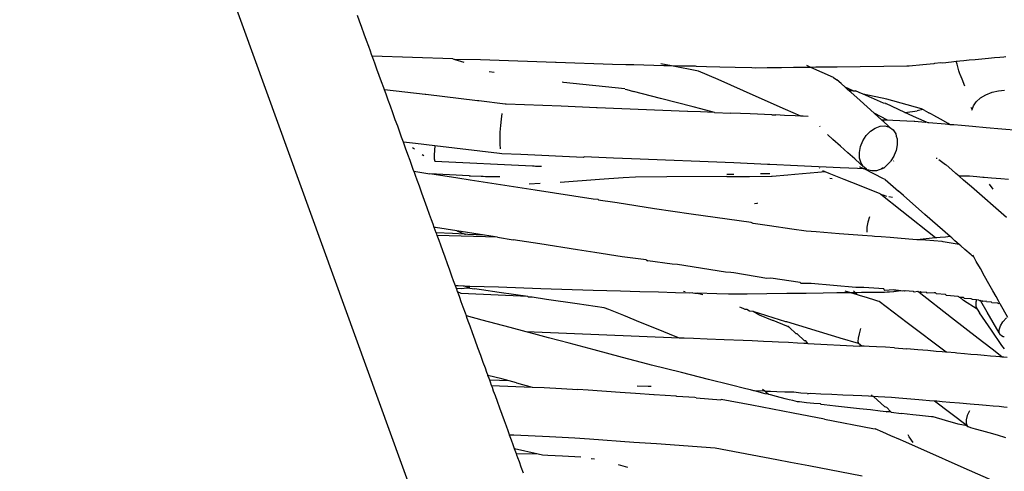
# Model space of a CAD drawing. Units: inches. Extents: x 7 to 779, y -16 to 347.
# Drawn here: x 501 to 507, y 162 to 165 of the extents above; entities that cross this region are included whole.
import ezdxf

# ---------------------------------------------------------------- set-up
doc = ezdxf.new("R2010")
doc.units = ezdxf.units.IN
doc.header["$MEASUREMENT"] = 0
doc.layers.add('VP-EQ', color=7, linetype='Continuous', true_color=0x8a3492)

# ---------------------------------------------------------------- blocks, each defined once
blk = doc.blocks.new('RB0521-2D')
at = {"layer": 'VP-EQ', "color": 7}
for p, q in [((143.8331, -95.1326), (74.5256, 95.8066)), ((110.421, -1.3251), (110.4098, -1.2943)), ((110.4335, -1.3596), (110.421, -1.3251)), ((110.4464, -1.3953), (110.4335, -1.3596)), ((110.459, -1.4299), (110.4464, -1.3953)), ((110.4703, -1.461), (110.459, -1.4299)), ((110.4795, -1.4865), (110.4703, -1.461)), ((110.4861, -1.5045), (110.4795, -1.4865)), ((110.4896, -1.5142), (110.4861, -1.5045)), ((110.9239, -1.5287), (110.4896, -1.5142)), ((110.4925, -1.5222), (110.4896, -1.5142)), ((110.5029, -1.5507), (110.4925, -1.5222)), ((110.9239, -1.5287), (110.9349, -1.5321)), ((110.9349, -1.5321), (110.9845, -1.5461)), ((111.074, -1.5338), (110.9349, -1.5321)), ((111.124, -1.5355), (111.074, -1.5338)), ((111.4785, -1.5476), (111.124, -1.5355)), ((113.6603, -1.541), (113.6463, -1.5423)), ((113.6824, -1.5389), (113.6603, -1.541)), ((113.7111, -1.5363), (113.6824, -1.5389)), ((113.7444, -1.5332), (113.7111, -1.5363)), ((113.7801, -1.5299), (113.7444, -1.5332)), ((113.8157, -1.5267), (113.7801, -1.5299)), ((113.8487, -1.5236), (113.8157, -1.5267)), ((113.877, -1.521), (113.8487, -1.5236)), ((113.8987, -1.519), (113.877, -1.521)), ((113.9085, -1.5181), (113.8987, -1.519)), ((110.5147, -1.5835), (110.5029, -1.5507)), ((110.5273, -1.6181), (110.5147, -1.5835)), ((111.4817, -1.5479), (111.4785, -1.5476)), ((111.7868, -1.5583), (111.4817, -1.5479)), ((111.8583, -1.5601), (111.7868, -1.5583)), ((111.9011, -1.5612), (111.8583, -1.5601)), ((112.0637, -1.5654), (111.9011, -1.5612)), ((112.1047, -1.5664), (112.0466, -1.5554)), ((112.1047, -1.5664), (112.0637, -1.5654)), ((112.2508, -1.5942), (112.1047, -1.5664)), ((112.1488, -1.5675), (112.1047, -1.5664)), ((112.2346, -1.5679), (112.1488, -1.5675)), ((112.239, -1.5698), (112.2346, -1.5679)), ((112.2939, -1.5712), (112.239, -1.5698)), ((112.3561, -1.6405), (112.2508, -1.5942)), ((112.3654, -1.5731), (112.2939, -1.5712)), ((112.4486, -1.5752), (112.3654, -1.5731)), ((112.538, -1.5775), (112.4486, -1.5752)), ((112.5591, -1.578), (112.538, -1.5775)), ((112.6216, -1.5772), (112.5591, -1.578)), ((112.6979, -1.5763), (112.6216, -1.5772)), ((112.7634, -1.5754), (112.6979, -1.5763)), ((112.8137, -1.5748), (112.7634, -1.5754)), ((112.8453, -1.5744), (112.8137, -1.5748)), ((112.8561, -1.5742), (112.8345, -1.5647)), ((112.8561, -1.5742), (112.8453, -1.5744)), ((112.884, -1.5739), (112.8561, -1.5742)), ((112.979, -1.6283), (112.8561, -1.5742)), ((112.998, -1.5724), (112.884, -1.5739)), ((113.1232, -1.5708), (112.998, -1.5724)), ((113.251, -1.5692), (113.1232, -1.5708)), ((113.3749, -1.5672), (113.251, -1.5692)), ((113.388, -1.5674), (113.3749, -1.5672)), ((113.4606, -1.5607), (113.388, -1.5674)), ((113.5205, -1.5552), (113.4606, -1.5607)), ((113.5236, -1.5535), (113.5205, -1.5552)), ((113.5575, -1.5504), (113.5236, -1.5535)), ((113.5696, -1.5507), (113.5575, -1.5504)), ((113.6161, -1.5464), (113.5696, -1.5507)), ((113.6413, -1.5427), (113.6161, -1.5464)), ((113.6463, -1.5423), (113.6413, -1.5427)), ((113.6459, -1.5578), (113.6413, -1.5427)), ((113.6562, -1.5935), (113.6459, -1.5578)), ((113.6608, -1.6084), (113.6562, -1.5935)), ((110.5398, -1.6524), (110.5273, -1.6181)), ((111.1213, -1.5958), (111.1481, -1.6001)), ((112.5612, -1.7308), (112.3561, -1.6405)), ((112.979, -1.6283), (112.9963, -1.6408)), ((113.0195, -1.6615), (112.9963, -1.6408)), ((113.6628, -1.613), (113.6608, -1.6084)), ((113.6732, -1.6374), (113.6628, -1.613)), ((113.6875, -1.676), (113.6732, -1.6374)), ((110.5512, -1.684), (110.5398, -1.6524)), ((110.5552, -1.6951), (110.5512, -1.684)), ((110.7759, -1.7211), (110.5552, -1.6951)), ((110.5589, -1.7052), (110.5552, -1.6951)), ((111.5138, -1.6527), (111.5213, -1.6536)), ((111.5213, -1.6536), (111.8519, -1.6878)), ((111.8542, -1.691), (111.8641, -1.6939)), ((111.8641, -1.6939), (111.9002, -1.705)), ((113.0423, -1.6818), (113.0195, -1.6615)), ((113.0853, -1.7), (113.0423, -1.6818)), ((113.0566, -1.6945), (113.0423, -1.6818)), ((113.0566, -1.6945), (113.0853, -1.7)), ((113.0719, -1.7082), (113.0566, -1.6945)), ((113.0853, -1.7), (113.0973, -1.7004)), ((113.1176, -1.7093), (113.0973, -1.7004)), ((113.8346, -1.7085), (113.8687, -1.7002)), ((113.8687, -1.7002), (113.9019, -1.6976)), ((110.5658, -1.7243), (110.5589, -1.7052)), ((110.5755, -1.7509), (110.5658, -1.7243)), ((110.5873, -1.7833), (110.5755, -1.7509)), ((110.7786, -1.7213), (110.7759, -1.7211)), ((111.0579, -1.7545), (110.7786, -1.7213)), ((112.0452, -1.7422), (111.9002, -1.705)), ((112.2212, -1.7874), (112.0452, -1.7422)), ((112.7205, -1.8008), (112.5612, -1.7308)), ((113.123, -1.7537), (113.0719, -1.7082)), ((113.1385, -1.7185), (113.1176, -1.7093)), ((113.1385, -1.7185), (113.1176, -1.7093)), ((113.198, -1.8206), (113.123, -1.7537)), ((113.1832, -1.7382), (113.1385, -1.7185)), ((113.2672, -1.7463), (113.1385, -1.7185)), ((113.2485, -1.7669), (113.1832, -1.7382)), ((113.4546, -1.797), (113.2672, -1.7463)), ((113.7498, -1.7594), (113.7731, -1.7391)), ((113.7731, -1.7391), (113.802, -1.7217)), ((113.802, -1.7217), (113.8346, -1.7085)), ((110.6003, -1.8193), (110.5873, -1.7833)), ((111.064, -1.7548), (111.0579, -1.7545)), ((111.207, -1.7721), (111.064, -1.7548)), ((111.2124, -1.7722), (111.207, -1.7721)), ((111.5084, -1.7842), (111.2124, -1.7722)), ((111.7003, -1.7917), (111.5084, -1.7842)), ((111.7034, -1.7919), (111.7003, -1.7917)), ((112.1903, -1.8113), (111.7034, -1.7919)), ((112.2625, -1.7981), (112.2212, -1.7874)), ((112.3373, -1.8173), (112.2625, -1.7981)), ((112.803, -1.8372), (112.7205, -1.8008)), ((113.2623, -1.7683), (113.2485, -1.7669)), ((113.2623, -1.7683), (113.2614, -1.7726)), ((113.3636, -1.8175), (113.2623, -1.7683)), ((113.462, -1.8011), (113.4312, -1.8083)), ((113.462, -1.8011), (113.4546, -1.797)), ((113.4687, -1.8049), (113.462, -1.8011)), ((113.4687, -1.8049), (113.493, -1.8185)), ((113.7268, -1.801), (113.722, -1.7902)), ((113.7261, -1.8054), (113.7268, -1.801)), ((113.7268, -1.801), (113.7337, -1.7813)), ((113.7337, -1.7813), (113.7498, -1.7594)), ((110.6138, -1.8564), (110.6003, -1.8193)), ((110.6268, -1.8921), (110.6138, -1.8564)), ((111.1847, -1.854), (111.1809, -1.888)), ((111.1895, -1.8235), (111.1847, -1.854)), ((112.1934, -1.8115), (112.1903, -1.8113)), ((112.2612, -1.8142), (112.1934, -1.8115)), ((112.3373, -1.8173), (112.2612, -1.8142)), ((112.3373, -1.8173), (112.4247, -1.8208)), ((112.53, -1.825), (112.4247, -1.8208)), ((112.6466, -1.8295), (112.53, -1.825)), ((112.6466, -1.8295), (112.6685, -1.8307)), ((112.7147, -1.8329), (112.6685, -1.8307)), ((112.7723, -1.8357), (112.7147, -1.8329)), ((112.803, -1.8372), (112.7723, -1.8357)), ((112.8154, -1.8377), (112.803, -1.8372)), ((112.8416, -1.8389), (112.8154, -1.8377)), ((113.2698, -1.8596), (113.198, -1.8206)), ((113.2401, -1.8581), (113.198, -1.8206)), ((113.2488, -1.8586), (113.2401, -1.8581)), ((113.2512, -1.868), (113.2401, -1.8581)), ((113.2698, -1.8596), (113.2488, -1.8586)), ((113.2996, -1.861), (113.2698, -1.8596)), ((113.3636, -1.8175), (113.4062, -1.812)), ((113.3876, -1.8281), (113.3636, -1.8175)), ((113.4275, -1.8457), (113.3876, -1.8281)), ((113.4062, -1.812), (113.4312, -1.8083)), ((113.4808, -1.8691), (113.4275, -1.8457)), ((113.5074, -1.8266), (113.493, -1.8185)), ((113.5213, -1.8344), (113.5074, -1.8266)), ((113.5559, -1.8538), (113.5213, -1.8344)), ((113.5979, -1.8774), (113.5559, -1.8538)), ((110.6383, -1.924), (110.6268, -1.8921)), ((111.1809, -1.888), (111.1785, -1.9232)), ((112.9077, -1.8943), (112.9055, -1.892)), ((113.1781, -1.9185), (113.2038, -1.9014)), ((113.2038, -1.9014), (113.2306, -1.8918)), ((113.2306, -1.8918), (113.2568, -1.8903)), ((113.2723, -1.8868), (113.2512, -1.868)), ((113.2568, -1.8903), (113.2806, -1.8971)), ((113.2806, -1.8971), (113.2723, -1.8868)), ((113.2806, -1.8971), (113.3003, -1.9117)), ((113.3753, -1.8647), (113.2996, -1.861)), ((113.3003, -1.9117), (113.3146, -1.9331)), ((113.415, -1.8666), (113.3753, -1.8647)), ((113.4183, -1.8666), (113.415, -1.8666)), ((113.4353, -1.8683), (113.4183, -1.8666)), ((113.4758, -1.8718), (113.4353, -1.8683)), ((113.4808, -1.8691), (113.4758, -1.8718)), ((113.4896, -1.873), (113.4808, -1.8691)), ((113.4943, -1.8734), (113.4896, -1.873)), ((113.5822, -1.881), (113.4943, -1.8734)), ((113.6084, -1.8832), (113.5822, -1.881)), ((113.6084, -1.8832), (113.5979, -1.8774)), ((113.628, -1.8849), (113.6084, -1.8832)), ((113.6692, -1.8884), (113.628, -1.8849)), ((113.729, -1.8936), (113.6692, -1.8884)), ((113.8034, -1.9), (113.729, -1.8936)), ((113.8873, -1.9072), (113.8034, -1.9)), ((113.975, -1.9147), (113.8873, -1.9072)), ((110.6477, -1.9498), (110.6383, -1.924)), ((110.6543, -1.9679), (110.6477, -1.9498)), ((111.1785, -1.9232), (111.1776, -1.9573)), ((111.1776, -1.9573), (111.1782, -1.9878)), ((112.9747, -1.9623), (112.9459, -1.9367)), ((113.0166, -1.9997), (112.9747, -1.9623)), ((113.1371, -1.9701), (113.1553, -1.942)), ((113.1553, -1.942), (113.1781, -1.9185)), ((113.3146, -1.9331), (113.318, -1.9447)), ((113.318, -1.9447), (113.3225, -1.9598)), ((113.3225, -1.9598), (113.3231, -1.9791)), ((110.6575, -1.9769), (110.6543, -1.9679)), ((110.6742, -1.9789), (110.6575, -1.9769)), ((110.6697, -2.0104), (110.6575, -1.9769)), ((110.682, -2.0443), (110.6697, -2.0104)), ((110.7228, -1.9846), (110.6742, -1.9789)), ((110.7063, -2.0055), (110.7178, -2.0128)), ((110.828, -1.9971), (110.7228, -1.9846)), ((110.828, -1.9971), (110.8252, -2.0212)), ((111.1758, -2.0382), (110.828, -1.9971)), ((111.1782, -1.9878), (111.1804, -2.0128)), ((113.057, -2.0357), (113.0166, -1.9997)), ((113.1185, -2.0329), (113.1245, -2.0011)), ((113.1245, -2.0011), (113.1371, -1.9701)), ((113.3189, -2.0142), (113.3175, -2.0218)), ((113.3235, -1.9901), (113.3189, -2.0142)), ((113.3231, -1.9791), (113.3235, -1.9901)), ((110.6935, -2.076), (110.682, -2.0443)), ((110.7582, -2.0437), (110.7674, -2.0487)), ((110.8252, -2.0212), (110.8233, -2.0473)), ((110.8233, -2.0473), (110.8233, -2.0669)), ((110.8233, -2.0669), (110.8265, -2.0799)), ((111.1886, -2.0397), (111.1758, -2.0382)), ((111.292, -2.0438), (111.1886, -2.0397)), ((111.6289, -2.0602), (111.292, -2.0438)), ((111.6289, -2.0602), (111.6329, -2.0574)), ((111.7908, -2.0638), (111.6329, -2.0574)), ((111.888, -2.0676), (111.7908, -2.0638)), ((112.4408, -2.0897), (111.888, -2.0676)), ((113.0933, -2.068), (113.057, -2.0357)), ((113.1228, -2.0943), (113.0933, -2.068)), ((113.1195, -2.0631), (113.1185, -2.0329)), ((113.1275, -2.0898), (113.1195, -2.0631)), ((113.305, -2.0528), (113.289, -2.0774)), ((113.307, -2.0478), (113.305, -2.0528)), ((113.3175, -2.0218), (113.307, -2.0478)), ((113.5334, -2.0639), (113.5388, -2.0644)), ((113.5471, -2.0704), (113.5843, -2.0972)), ((110.7035, -2.1035), (110.6935, -2.076)), ((110.7112, -2.1248), (110.7035, -2.1035)), ((110.7148, -2.1346), (110.7112, -2.1248)), ((110.8265, -2.0799), (111.3553, -2.1058)), ((111.3553, -2.1058), (111.3634, -2.1049)), ((111.3634, -2.1049), (111.3704, -2.1063)), ((111.3704, -2.1063), (111.4026, -2.1068)), ((112.6234, -2.097), (112.4408, -2.0897)), ((112.6362, -2.0975), (112.6234, -2.097)), ((112.7853, -2.1047), (112.6362, -2.0975)), ((112.8984, -2.1102), (112.7853, -2.1047)), ((112.94, -2.1121), (112.8984, -2.1102)), ((112.9027, -2.1156), (112.906, -2.1175)), ((113.0155, -2.1158), (112.94, -2.1121)), ((113.1094, -2.1203), (113.0155, -2.1158)), ((113.1401, -2.1218), (113.1094, -2.1203)), ((113.1237, -2.112), (113.1202, -2.1118)), ((113.1418, -2.1112), (113.1228, -2.0943)), ((113.1401, -2.1218), (113.1237, -2.112)), ((113.1418, -2.1112), (113.1275, -2.0898)), ((113.1437, -2.122), (113.1401, -2.1218)), ((113.1441, -2.1129), (113.1418, -2.1112)), ((113.2481, -2.176), (113.1437, -2.122)), ((113.1571, -2.1226), (113.1437, -2.122)), ((113.1571, -2.1226), (113.1441, -2.1129)), ((113.1615, -2.1258), (113.1571, -2.1226)), ((113.2354, -2.1226), (113.226, -2.1259)), ((113.2511, -2.1181), (113.2354, -2.1226)), ((113.2383, -2.1215), (113.2354, -2.1226)), ((113.244, -2.1177), (113.2383, -2.1215)), ((113.2511, -2.1181), (113.244, -2.1177)), ((113.2639, -2.1044), (113.2511, -2.1181)), ((113.267, -2.1013), (113.2639, -2.1044)), ((113.2867, -2.081), (113.267, -2.1013)), ((113.289, -2.0774), (113.2867, -2.081)), ((113.3022, -2.0799), (113.3049, -2.0782)), ((113.5843, -2.0972), (113.5869, -2.0991)), ((113.6179, -2.1266), (113.5869, -2.0991)), ((110.7172, -2.1413), (110.7148, -2.1346)), ((110.7148, -2.1346), (110.7999, -2.1478)), ((110.7232, -2.1578), (110.7172, -2.1413)), ((110.7324, -2.1831), (110.7232, -2.1578)), ((111.0125, -2.1588), (110.7999, -2.1478)), ((110.951, -2.1713), (110.7999, -2.1478)), ((111.0186, -2.1818), (110.951, -2.1713)), ((111.0125, -2.1588), (111.0195, -2.159)), ((111.0195, -2.159), (111.0766, -2.1615)), ((111.0766, -2.1615), (111.0879, -2.1612)), ((111.0879, -2.1612), (111.1014, -2.1621)), ((111.1014, -2.1621), (111.1787, -2.1624)), ((111.8432, -2.1702), (111.7165, -2.1796)), ((111.9097, -2.1653), (111.8432, -2.1702)), ((112.0796, -2.1648), (111.9097, -2.1653)), ((112.4016, -2.163), (112.0796, -2.1648)), ((112.4048, -2.1639), (112.4016, -2.163)), ((112.4037, -2.1504), (112.4407, -2.1504)), ((112.5264, -2.1636), (112.4048, -2.1639)), ((112.644, -2.1623), (112.5264, -2.1636)), ((112.5853, -2.1458), (112.6347, -2.1472)), ((112.6475, -2.1633), (112.644, -2.1623)), ((112.7331, -2.1554), (112.6475, -2.1633)), ((112.7709, -2.152), (112.7331, -2.1554)), ((112.8943, -2.1407), (112.7709, -2.152)), ((112.934, -2.1371), (112.8943, -2.1407)), ((112.934, -2.1371), (112.9217, -2.1317)), ((112.9552, -2.1456), (112.934, -2.1371)), ((113.037, -2.1785), (112.9552, -2.1456)), ((112.9597, -2.171), (112.9726, -2.1733)), ((113.0778, -2.1948), (113.037, -2.1785)), ((113.1852, -2.1326), (113.1615, -2.1258)), ((113.1886, -2.1324), (113.1852, -2.1326)), ((113.2114, -2.1312), (113.1886, -2.1324)), ((113.226, -2.1259), (113.2114, -2.1312)), ((113.2577, -2.1792), (113.2481, -2.176)), ((113.6401, -2.146), (113.6179, -2.1266)), ((113.6567, -2.1606), (113.6401, -2.146)), ((113.7028, -2.1604), (113.6567, -2.1606)), ((113.6808, -2.1816), (113.6567, -2.1606)), ((113.7137, -2.1613), (113.7028, -2.1604)), ((113.7534, -2.1647), (113.7137, -2.1613)), ((113.7852, -2.1674), (113.7534, -2.1647)), ((113.7926, -2.1681), (113.7852, -2.1674)), ((113.8324, -2.1715), (113.7926, -2.1681)), ((113.8821, -2.1758), (113.8324, -2.1715)), ((113.9237, -2.1793), (113.8821, -2.1758)), ((110.7441, -2.2153), (110.7324, -2.1831)), ((110.7575, -2.2524), (110.7441, -2.2153)), ((111.3684, -2.2362), (111.0186, -2.1818)), ((111.3357, -2.2016), (111.3956, -2.1992)), ((111.7165, -2.1796), (111.5045, -2.1954)), ((113.1551, -2.2258), (113.0778, -2.1948)), ((113.2313, -2.2564), (113.1551, -2.2258)), ((113.2577, -2.1792), (113.329, -2.2416)), ((113.7232, -2.2188), (113.6808, -2.1816)), ((113.912, -2.3839), (113.7232, -2.2188)), ((113.8412, -2.2302), (113.8206, -2.2047)), ((110.7718, -2.2918), (110.7575, -2.2524)), ((111.6827, -2.2851), (111.3684, -2.2362)), ((113.2345, -2.259), (113.2313, -2.2564)), ((113.3475, -2.3492), (113.2345, -2.259)), ((113.2469, -2.2626), (113.2345, -2.259)), ((113.2665, -2.2705), (113.2469, -2.2626)), ((113.2769, -2.27), (113.2979, -2.2742)), ((113.356, -2.2652), (113.329, -2.2416)), ((113.4728, -2.3673), (113.356, -2.2652)), ((110.786, -2.3307), (110.7718, -2.2918)), ((110.799, -2.3666), (110.786, -2.3307)), ((111.7081, -2.2866), (111.6827, -2.2851)), ((111.713, -2.2898), (111.7081, -2.2866)), ((111.7215, -2.2911), (111.713, -2.2898)), ((111.7855, -2.3011), (111.7215, -2.2911)), ((111.8107, -2.305), (111.7855, -2.3011)), ((112.0137, -2.3366), (111.8107, -2.305)), ((112.2113, -2.3658), (112.0137, -2.3366)), ((112.5534, -2.3085), (112.5668, -2.3058)), ((112.5668, -2.3058), (112.5708, -2.304)), ((110.81, -2.397), (110.799, -2.3666)), ((112.5352, -2.4114), (112.2113, -2.3658)), ((113.1729, -2.3792), (113.1644, -2.409)), ((113.5288, -2.4939), (113.3475, -2.3492)), ((113.609, -2.4865), (113.4728, -2.3673)), ((110.8183, -2.4199), (110.81, -2.397)), ((110.8246, -2.4372), (110.8183, -2.4199)), ((110.831, -2.4382), (110.8246, -2.4372)), ((110.8349, -2.4656), (110.8246, -2.4372)), ((110.9455, -2.456), (110.831, -2.4382)), ((112.5452, -2.4153), (112.5352, -2.4114)), ((112.6332, -2.4283), (112.5452, -2.4153)), ((112.7547, -2.4463), (112.6332, -2.4283)), ((113.1594, -2.4354), (113.1583, -2.4566)), ((113.1644, -2.409), (113.1594, -2.4354)), ((110.9219, -2.4702), (110.8349, -2.4656)), ((110.8376, -2.4729), (110.8349, -2.4656)), ((110.8403, -2.4805), (110.8376, -2.4729)), ((111.1664, -2.4904), (110.8403, -2.4805)), ((110.8436, -2.4895), (110.8403, -2.4805)), ((110.85, -2.5072), (110.8436, -2.4895)), ((110.9891, -2.4737), (110.9219, -2.4702)), ((110.9455, -2.456), (110.9891, -2.4737)), ((111.0957, -2.4794), (110.9455, -2.456)), ((110.9891, -2.4737), (110.993, -2.4733)), ((111.0059, -2.4746), (110.993, -2.4733)), ((111.0957, -2.4794), (111.0059, -2.4746)), ((111.1664, -2.4904), (111.0957, -2.4794)), ((111.1664, -2.4904), (111.2497, -2.5033)), ((112.8318, -2.4577), (112.7547, -2.4463)), ((112.8849, -2.4617), (112.8318, -2.4577)), ((113.0087, -2.4711), (112.8849, -2.4617)), ((113.1357, -2.4808), (113.0087, -2.4711)), ((113.1882, -2.4848), (113.1357, -2.4808)), ((113.1583, -2.4566), (113.1596, -2.463)), ((113.2008, -2.4858), (113.1882, -2.4848)), ((113.2367, -2.4885), (113.2008, -2.4858)), ((113.2854, -2.4922), (113.2367, -2.4885)), ((113.3438, -2.4966), (113.2854, -2.4922)), ((113.4077, -2.5015), (113.3438, -2.4966)), ((113.5119, -2.4955), (113.4633, -2.4999)), ((113.5288, -2.4939), (113.5119, -2.4955)), ((113.5358, -2.4933), (113.5288, -2.4939)), ((113.5544, -2.4916), (113.5358, -2.4933)), ((113.5834, -2.4889), (113.5544, -2.4916)), ((113.609, -2.4865), (113.5834, -2.4889)), ((113.617, -2.4936), (113.609, -2.4865)), ((113.6341, -2.5085), (113.617, -2.4936)), ((110.8592, -2.5323), (110.85, -2.5072)), ((110.8704, -2.5632), (110.8592, -2.5323)), ((111.3934, -2.5257), (111.2497, -2.5033)), ((111.5974, -2.5574), (111.3934, -2.5257)), ((113.4289, -2.5031), (113.4077, -2.5015)), ((113.4633, -2.4999), (113.4289, -2.5031)), ((113.4753, -2.5066), (113.4289, -2.5031)), ((113.5653, -2.5135), (113.4753, -2.5066)), ((113.5706, -2.5144), (113.5653, -2.5135)), ((113.6571, -2.5287), (113.5706, -2.5144)), ((113.6571, -2.5287), (113.6341, -2.5085)), ((113.6661, -2.5365), (113.6571, -2.5287)), ((113.6883, -2.5559), (113.6661, -2.5365)), ((110.8829, -2.5977), (110.8704, -2.5632)), ((110.8958, -2.6334), (110.8829, -2.5977)), ((111.6911, -2.572), (111.5974, -2.5574)), ((111.838, -2.5948), (111.6911, -2.572)), ((111.9681, -2.6116), (111.838, -2.5948)), ((113.722, -2.5854), (113.6883, -2.5559)), ((113.7377, -2.5992), (113.722, -2.5854)), ((113.7377, -2.5992), (113.7302, -2.5858)), ((113.7497, -2.6206), (113.7377, -2.5992)), ((110.9084, -2.668), (110.8958, -2.6334)), ((111.9681, -2.6116), (111.977, -2.6164)), ((112.1077, -2.6358), (111.977, -2.6164)), ((112.1363, -2.6365), (112.1077, -2.6358)), ((112.3962, -2.6785), (112.1363, -2.6365)), ((113.7715, -2.6592), (113.7497, -2.6206)), ((110.9197, -2.6991), (110.9084, -2.668)), ((110.9289, -2.7245), (110.9197, -2.6991)), ((112.4248, -2.6792), (112.3962, -2.6785)), ((112.4402, -2.6815), (112.4248, -2.6792)), ((112.6192, -2.7115), (112.4402, -2.6815)), ((113.7945, -2.7002), (113.7715, -2.6592)), ((113.8173, -2.7408), (113.7945, -2.7002)), ((110.9355, -2.7426), (110.9289, -2.7245)), ((110.939, -2.7523), (110.9355, -2.7426)), ((110.9532, -2.7526), (110.939, -2.7523)), ((110.9443, -2.7668), (110.939, -2.7523)), ((110.9805, -2.7535), (110.9532, -2.7526)), ((110.9872, -2.7537), (110.9805, -2.7535)), ((111.017, -2.7642), (110.9872, -2.7537)), ((111.0171, -2.7616), (110.9872, -2.7537)), ((111.0171, -2.7552), (110.9872, -2.7537)), ((111.1716, -2.76), (111.0171, -2.7552)), ((111.3989, -2.7677), (111.1716, -2.76)), ((112.641, -2.7112), (112.6192, -2.7115)), ((112.7987, -2.7345), (112.641, -2.7112)), ((112.8036, -2.7388), (112.7987, -2.7345)), ((112.8158, -2.7397), (112.8036, -2.7388)), ((112.8591, -2.7391), (112.8158, -2.7397)), ((113.0991, -2.7612), (112.8591, -2.7391)), ((113.1424, -2.7607), (113.0991, -2.7612)), ((113.2504, -2.7689), (113.1424, -2.7607)), ((113.8383, -2.7781), (113.8173, -2.7408)), ((110.9686, -2.7682), (110.9443, -2.7668)), ((110.9473, -2.7751), (110.9443, -2.7668)), ((110.9504, -2.7836), (110.9473, -2.7751)), ((110.9699, -2.7931), (110.9504, -2.7836)), ((110.9543, -2.7945), (110.9504, -2.7836)), ((110.9619, -2.8153), (110.9543, -2.7945)), ((110.9702, -2.8381), (110.9619, -2.8153)), ((110.9858, -2.7661), (110.9686, -2.7682)), ((111.3289, -2.8099), (110.9699, -2.7931)), ((111.017, -2.7642), (110.9858, -2.7661)), ((111.017, -2.7642), (111.0413, -2.7678)), ((111.0785, -2.7732), (111.0413, -2.7678)), ((111.0785, -2.7732), (111.0413, -2.7678)), ((111.1748, -2.7873), (111.0785, -2.7732)), ((111.3289, -2.8099), (111.1748, -2.7873)), ((111.3289, -2.8099), (111.3336, -2.8124)), ((111.3531, -2.8134), (111.3336, -2.8124)), ((111.4305, -2.8248), (111.3531, -2.8134)), ((111.6821, -2.7773), (111.3989, -2.7677)), ((111.7565, -2.7792), (111.6821, -2.7773)), ((111.8296, -2.7811), (111.7565, -2.7792)), ((111.9335, -2.7838), (111.8296, -2.7811)), ((112.0346, -2.7864), (111.9335, -2.7838)), ((112.1262, -2.7888), (112.0346, -2.7864)), ((112.2019, -2.7908), (112.1262, -2.7888)), ((112.1699, -2.7805), (112.1793, -2.7817)), ((112.2191, -2.7895), (112.2019, -2.7908)), ((112.2191, -2.7895), (112.2305, -2.7915)), ((112.2305, -2.7915), (112.2432, -2.7918)), ((112.2432, -2.7918), (112.2742, -2.7992)), ((112.349, -2.7946), (112.2432, -2.7918)), ((112.412, -2.7962), (112.349, -2.7946)), ((112.4531, -2.7973), (112.412, -2.7962)), ((112.5132, -2.7965), (112.4531, -2.7973)), ((112.6192, -2.7951), (112.5132, -2.7965)), ((112.7278, -2.7938), (112.6192, -2.7951)), ((112.8317, -2.7924), (112.7278, -2.7938)), ((112.9237, -2.7912), (112.8317, -2.7924)), ((112.9976, -2.7903), (112.9237, -2.7912)), ((113.0483, -2.7896), (112.9976, -2.7903)), ((113.0725, -2.7893), (113.0416, -2.7799)), ((113.0725, -2.7893), (113.0483, -2.7896)), ((113.097, -2.7891), (113.0725, -2.7893)), ((113.1088, -2.8004), (113.0725, -2.7893)), ((113.097, -2.7891), (113.0869, -2.7793)), ((113.1072, -2.7889), (113.097, -2.7891)), ((113.1088, -2.8004), (113.097, -2.7891)), ((113.1299, -2.7886), (113.1072, -2.7889)), ((113.1239, -2.805), (113.1088, -2.8004)), ((113.1577, -2.8152), (113.1239, -2.805)), ((113.1637, -2.7882), (113.1299, -2.7886)), ((113.2077, -2.8305), (113.1577, -2.8152)), ((113.2061, -2.7876), (113.1637, -2.7882)), ((113.2544, -2.787), (113.2061, -2.7876)), ((113.2531, -2.773), (113.2504, -2.7689)), ((113.2559, -2.7772), (113.2531, -2.773)), ((113.2689, -2.7865), (113.2544, -2.787)), ((113.3026, -2.7729), (113.2559, -2.7772)), ((113.282, -2.7866), (113.2689, -2.7865)), ((113.3021, -2.7834), (113.282, -2.7866)), ((113.3061, -2.783), (113.3021, -2.7834)), ((113.342, -2.7797), (113.3026, -2.7729)), ((113.317, -2.782), (113.3061, -2.783)), ((113.342, -2.7797), (113.317, -2.782)), ((113.3503, -2.7804), (113.342, -2.7797)), ((113.3587, -2.7782), (113.3503, -2.7804)), ((113.3621, -2.7813), (113.3587, -2.7782)), ((113.3649, -2.7776), (113.3621, -2.7813)), ((113.3649, -2.7776), (113.4097, -2.781)), ((113.4144, -2.7852), (113.4097, -2.781)), ((113.435, -2.783), (113.4144, -2.7852)), ((113.4405, -2.7872), (113.435, -2.783)), ((113.4488, -2.784), (113.4405, -2.7872)), ((113.6164, -2.9237), (113.4405, -2.7872)), ((113.4543, -2.7883), (113.4488, -2.784)), ((113.4793, -2.7868), (113.4543, -2.7883)), ((113.4793, -2.7868), (113.4841, -2.7906)), ((113.5224, -2.7896), (113.4841, -2.7906)), ((113.5296, -2.7902), (113.5224, -2.7896)), ((113.5353, -2.7944), (113.5296, -2.7902)), ((113.5841, -2.7992), (113.5353, -2.7944)), ((113.5895, -2.8034), (113.5841, -2.7992)), ((113.6515, -2.8103), (113.5895, -2.8034)), ((113.6559, -2.811), (113.6515, -2.8103)), ((113.6579, -2.8147), (113.6559, -2.811)), ((113.6623, -2.8154), (113.6579, -2.8147)), ((113.6799, -2.815), (113.6623, -2.8154)), ((113.6809, -2.8305), (113.6623, -2.8154)), ((113.6864, -2.8194), (113.6799, -2.815)), ((113.8561, -2.8097), (113.8383, -2.7781)), ((113.8694, -2.8334), (113.8561, -2.8097)), ((110.9805, -2.8666), (110.9702, -2.8381)), ((110.9922, -2.8988), (110.9805, -2.8666)), ((111.5947, -2.8488), (111.4305, -2.8248)), ((111.7417, -2.8703), (111.5947, -2.8488)), ((112.4816, -2.8712), (112.4729, -2.8664)), ((113.2187, -2.8338), (113.2077, -2.8305)), ((113.2253, -2.8371), (113.2187, -2.8338)), ((113.3764, -2.9512), (113.2253, -2.8371)), ((113.7538, -2.8783), (113.6809, -2.8305)), ((113.7219, -2.8219), (113.6864, -2.8194)), ((113.7283, -2.8263), (113.7219, -2.8219)), ((113.7503, -2.8266), (113.7283, -2.8263)), ((113.7503, -2.8266), (113.7472, -2.8393)), ((113.7472, -2.8393), (113.7474, -2.8613)), ((113.7474, -2.8613), (113.7538, -2.8783)), ((113.7638, -2.8289), (113.7503, -2.8266)), ((113.7664, -2.8326), (113.7638, -2.8289)), ((113.7715, -2.8301), (113.7664, -2.8326)), ((113.7736, -2.8338), (113.7715, -2.8301)), ((113.7822, -2.8319), (113.7736, -2.8338)), ((113.8087, -2.8941), (113.7736, -2.8338)), ((113.7844, -2.8356), (113.7822, -2.8319)), ((113.8026, -2.8353), (113.7844, -2.8356)), ((113.8047, -2.839), (113.8026, -2.8353)), ((113.8312, -2.84), (113.8047, -2.839)), ((113.8334, -2.8437), (113.8312, -2.84)), ((113.8663, -2.8458), (113.8334, -2.8437)), ((113.8685, -2.8495), (113.8663, -2.8458)), ((113.8774, -2.8476), (113.8685, -2.8495)), ((113.8774, -2.8476), (113.8694, -2.8334)), ((113.8774, -2.8476), (113.9181, -2.9201)), ((110.9978, -2.9143), (110.9922, -2.8988)), ((111.0819, -2.9366), (110.9978, -2.9143)), ((111.0009, -2.9228), (110.9978, -2.9143)), ((111.7666, -2.8803), (111.7417, -2.8703)), ((111.8469, -2.9125), (111.7666, -2.8803)), ((111.9375, -2.9489), (111.8469, -2.9125)), ((112.4951, -2.8766), (112.4816, -2.8712)), ((112.5014, -2.8791), (112.4951, -2.8766)), ((112.5077, -2.8804), (112.5014, -2.8791)), ((112.5107, -2.88), (112.5077, -2.8804)), ((112.525, -2.8886), (112.5107, -2.88)), ((112.5454, -2.8905), (112.525, -2.8886)), ((112.613, -2.9124), (112.5454, -2.8905)), ((112.5754, -2.9088), (112.5454, -2.8905)), ((112.5794, -2.9092), (112.5754, -2.9088)), ((112.649, -2.9383), (112.5794, -2.9092)), ((112.6193, -2.913), (112.613, -2.9124)), ((112.7212, -2.9453), (112.6193, -2.913)), ((113.7538, -2.8783), (113.7674, -2.898)), ((113.8315, -2.9911), (113.7674, -2.898)), ((113.8733, -3.0055), (113.8087, -2.8941)), ((111.0077, -2.9416), (111.0009, -2.9228)), ((111.0178, -2.9695), (111.0077, -2.9416)), ((111.0305, -3.0045), (111.0178, -2.9695)), ((111.2338, -2.9769), (111.0819, -2.9366)), ((112.0324, -2.987), (111.9375, -2.9489)), ((112.6531, -2.9387), (112.649, -2.9383)), ((112.7269, -2.9696), (112.6531, -2.9387)), ((112.7275, -2.9459), (112.7212, -2.9453)), ((112.7359, -2.972), (112.7269, -2.9696)), ((112.8563, -2.9864), (112.7275, -2.9459)), ((112.7359, -2.972), (112.7328, -2.9744)), ((112.7398, -2.9751), (112.7359, -2.972)), ((112.7766, -3.0103), (112.7398, -2.9751)), ((113.5865, -3.1097), (113.3764, -2.9512)), ((113.7603, -3.0354), (113.6164, -2.9237)), ((113.8729, -2.9883), (113.8797, -2.9682)), ((113.8797, -2.9682), (113.8931, -2.9467)), ((113.8931, -2.9467), (113.9123, -2.9251)), ((111.045, -3.0443), (111.0305, -3.0045)), ((111.3206, -3), (111.2338, -2.9769)), ((112.1475, -3.0332), (111.3206, -3)), ((111.3622, -3.011), (111.3206, -3)), ((111.441, -3.032), (111.3622, -3.011)), ((112.1251, -3.0242), (112.0324, -2.987)), ((112.1475, -3.0332), (112.1251, -3.0242)), ((112.7835, -3.011), (112.7766, -3.0103)), ((112.8224, -3.0479), (112.7835, -3.011)), ((112.8626, -2.987), (112.8563, -2.9864)), ((113.009, -3.0329), (112.8626, -2.987)), ((113.1168, -3.0105), (113.1117, -3.0343)), ((113.1254, -2.9827), (113.1168, -3.0105)), ((113.888, -3.0733), (113.8315, -2.9911)), ((113.8733, -3.0055), (113.8729, -2.9883)), ((113.8808, -3.0186), (113.8733, -3.0055)), ((113.8949, -3.0269), (113.8808, -3.0186)), ((113.9007, -3.0277), (113.8949, -3.0269)), ((111.0602, -3.0861), (111.045, -3.0443)), ((111.5522, -3.0615), (111.441, -3.032)), ((111.6881, -3.0976), (111.5522, -3.0615)), ((112.1722, -3.0341), (112.1475, -3.0332)), ((112.2232, -3.0362), (112.1722, -3.0341)), ((112.297, -3.0391), (112.2232, -3.0362)), ((112.3888, -3.0428), (112.297, -3.0391)), ((112.4921, -3.0469), (112.3888, -3.0428)), ((112.5406, -3.0487), (112.4921, -3.0469)), ((112.6013, -3.0518), (112.5406, -3.0487)), ((112.6488, -3.0541), (112.6013, -3.0518)), ((112.682, -3.0557), (112.6488, -3.0541)), ((112.737, -3.0583), (112.682, -3.0557)), ((112.7839, -3.0606), (112.737, -3.0583)), ((112.8194, -3.0623), (112.7839, -3.0606)), ((112.8412, -3.0633), (112.8194, -3.0623)), ((112.8294, -3.0486), (112.8224, -3.0479)), ((112.8412, -3.0633), (112.8294, -3.0486)), ((112.8412, -3.0633), (113.1192, -3.0767)), ((113.0153, -3.0335), (113.009, -3.0329)), ((113.1133, -3.0633), (113.0153, -3.0335)), ((113.1117, -3.0343), (113.1105, -3.0522)), ((113.1105, -3.0522), (113.1133, -3.0633)), ((113.1319, -3.0773), (113.1133, -3.0633)), ((113.1319, -3.0773), (113.1192, -3.0767)), ((113.1445, -3.0779), (113.1319, -3.0773)), ((113.1712, -3.0792), (113.1445, -3.0779)), ((113.2102, -3.0811), (113.1712, -3.0792)), ((113.2589, -3.0834), (113.2102, -3.0811)), ((113.7902, -3.0585), (113.7603, -3.0354)), ((113.8356, -3.0937), (113.7902, -3.0585)), ((113.9011, -3.0922), (113.888, -3.0733)), ((111.0751, -3.1271), (111.0602, -3.0861)), ((111.0886, -3.1646), (111.0751, -3.1271)), ((111.8396, -3.1378), (111.6881, -3.0976)), ((113.3091, -3.0858), (113.2589, -3.0834)), ((113.3091, -3.0858), (113.375, -3.0915)), ((113.4344, -3.0966), (113.375, -3.0915)), ((113.4883, -3.1012), (113.4344, -3.0966)), ((113.5331, -3.1051), (113.4883, -3.1012)), ((113.5658, -3.1079), (113.5331, -3.1051)), ((113.5839, -3.1095), (113.5658, -3.1079)), ((113.5865, -3.1097), (113.5839, -3.1095)), ((113.5908, -3.11), (113.5865, -3.1097)), ((113.6355, -3.1139), (113.5908, -3.11)), ((113.6444, -3.1146), (113.6355, -3.1139)), ((113.6858, -3.1182), (113.6444, -3.1146)), ((113.7201, -3.1212), (113.6858, -3.1182)), ((113.7566, -3.1243), (113.7201, -3.1212)), ((113.793, -3.1274), (113.7566, -3.1243)), ((113.8267, -3.1303), (113.793, -3.1274)), ((113.8555, -3.1328), (113.8267, -3.1303)), ((113.8701, -3.1205), (113.8356, -3.0937)), ((113.8773, -3.1347), (113.8555, -3.1328)), ((113.8897, -3.1357), (113.8701, -3.1205)), ((113.8897, -3.1357), (113.8773, -3.1347)), ((111.1, -3.1958), (111.0886, -3.1646)), ((111.977, -3.1743), (111.8396, -3.1378)), ((111.9975, -3.1794), (111.977, -3.1743)), ((112.1591, -3.2199), (111.9975, -3.1794)), ((113.8991, -3.1365), (113.8897, -3.1357)), ((113.916, -3.138), (113.8991, -3.1365)), ((111.1083, -3.2188), (111.1, -3.1958)), ((111.1131, -3.232), (111.1083, -3.2188)), ((111.114, -3.2344), (111.1131, -3.232)), ((111.1883, -3.2541), (111.114, -3.2344)), ((111.1202, -3.2514), (111.114, -3.2344)), ((112.3038, -3.2563), (112.1591, -3.2199)), ((111.1235, -3.2605), (111.1202, -3.2514)), ((111.1274, -3.2713), (111.1235, -3.2605)), ((111.2283, -3.2647), (111.1235, -3.2605)), ((111.1339, -3.2892), (111.1274, -3.2713)), ((111.1339, -3.2892), (111.3525, -3.2977)), ((111.1378, -3.2999), (111.1339, -3.2892)), ((111.2283, -3.2647), (111.1883, -3.2541)), ((111.2681, -3.2753), (111.2283, -3.2647)), ((111.2681, -3.2753), (111.3525, -3.2977)), ((111.9785, -3.2947), (111.9202, -3.2924)), ((111.9947, -3.2954), (111.9785, -3.2947)), ((112.4218, -3.2859), (112.3038, -3.2563)), ((112.5051, -3.3067), (112.4218, -3.2859)), ((111.1447, -3.3189), (111.1378, -3.2999)), ((111.1541, -3.3449), (111.1447, -3.3189)), ((111.1655, -3.3762), (111.1541, -3.3449)), ((111.3525, -3.2977), (111.4167, -3.3007)), ((111.4167, -3.3007), (111.5115, -3.3051)), ((111.5115, -3.3051), (111.6, -3.3108)), ((111.654, -3.3146), (111.6, -3.3108)), ((111.8284, -3.3271), (111.654, -3.3146)), ((111.911, -3.333), (111.8284, -3.3271)), ((112.0084, -3.3392), (111.911, -3.333)), ((112.0114, -3.3402), (112.0084, -3.3392)), ((112.1298, -3.3476), (112.0114, -3.3402)), ((112.1336, -3.349), (112.1298, -3.3476)), ((112.5309, -3.3132), (112.5051, -3.3067)), ((112.5485, -3.3176), (112.5309, -3.3132)), ((112.5531, -3.3179), (112.5485, -3.3176)), ((112.6078, -3.3205), (112.5531, -3.3179)), ((112.6108, -3.3333), (112.5531, -3.3179)), ((112.6078, -3.3205), (112.5957, -3.3109)), ((112.615, -3.3263), (112.6078, -3.3205)), ((112.616, -3.3209), (112.6078, -3.3205)), ((112.6272, -3.336), (112.6108, -3.3333)), ((112.6272, -3.336), (112.615, -3.3263)), ((112.6381, -3.322), (112.616, -3.3209)), ((112.6297, -3.338), (112.6272, -3.336)), ((112.6392, -3.3394), (112.6297, -3.338)), ((112.6725, -3.3236), (112.6381, -3.322)), ((112.6713, -3.3485), (112.6392, -3.3394)), ((112.7168, -3.3257), (112.6725, -3.3236)), ((112.7653, -3.326), (112.7168, -3.3257)), ((112.8029, -3.3299), (112.7653, -3.326)), ((112.8375, -3.3315), (112.8029, -3.3299)), ((112.8375, -3.3315), (112.842, -3.3343)), ((112.8543, -3.3324), (112.842, -3.3343)), ((112.9103, -3.3351), (112.8543, -3.3324)), ((112.9702, -3.3379), (112.9103, -3.3351)), ((113.0296, -3.3408), (112.9702, -3.3379)), ((113.0846, -3.3434), (113.0296, -3.3408)), ((113.1315, -3.3457), (113.0846, -3.3434)), ((113.167, -3.3474), (113.1315, -3.3457)), ((113.1888, -3.3485), (113.167, -3.3474)), ((113.1888, -3.3485), (113.1836, -3.3392)), ((111.178, -3.4106), (111.1655, -3.3762)), ((112.2311, -3.3547), (112.1336, -3.349)), ((112.2382, -3.3565), (112.2311, -3.3547)), ((112.2382, -3.3565), (112.3706, -3.366)), ((112.3706, -3.366), (112.3734, -3.3646)), ((112.5376, -3.3958), (112.3734, -3.3646)), ((112.7619, -3.4384), (112.5376, -3.3958)), ((112.7184, -3.3603), (112.6713, -3.3485)), ((112.7397, -3.3656), (112.7184, -3.3603)), ((112.7594, -3.3706), (112.7397, -3.3656)), ((112.7849, -3.3769), (112.7594, -3.3706)), ((112.7955, -3.3781), (112.7849, -3.3769)), ((112.8333, -3.3824), (112.7955, -3.3781)), ((112.8724, -3.3868), (112.8333, -3.3824)), ((112.9081, -3.3875), (112.8724, -3.3868)), ((112.9081, -3.3875), (112.9119, -3.3912)), ((112.9282, -3.393), (112.9119, -3.3912)), ((112.9893, -3.3998), (112.9282, -3.393)), ((113.0545, -3.4072), (112.9893, -3.3998)), ((113.1952, -3.3488), (113.1888, -3.3485)), ((113.2559, -3.4035), (113.1952, -3.3488)), ((113.2195, -3.3499), (113.1952, -3.3488)), ((113.2929, -3.3535), (113.2195, -3.3499)), ((113.3311, -3.3567), (113.2929, -3.3535)), ((113.4401, -3.3661), (113.3311, -3.3567)), ((113.4587, -3.3677), (113.4401, -3.3661)), ((113.4978, -3.3711), (113.4587, -3.3677)), ((113.5242, -3.3733), (113.4978, -3.3711)), ((113.5375, -3.3745), (113.5242, -3.3733)), ((113.701, -3.5068), (113.5242, -3.3733)), ((113.5657, -3.3769), (113.5375, -3.3745)), ((113.6069, -3.3804), (113.5657, -3.3769)), ((113.6583, -3.3849), (113.6069, -3.3804)), ((113.7164, -3.3899), (113.6583, -3.3849)), ((113.7382, -3.3917), (113.7164, -3.3899)), ((113.763, -3.3939), (113.7382, -3.3917)), ((113.8024, -3.3972), (113.763, -3.3939)), ((113.8399, -3.4005), (113.8024, -3.3972)), ((113.8729, -3.4033), (113.8399, -3.4005)), ((111.1907, -3.4458), (111.178, -3.4106)), ((111.2029, -3.4794), (111.1907, -3.4458)), ((112.9311, -3.4706), (112.7619, -3.4384)), ((113.1194, -3.4144), (113.0545, -3.4072)), ((113.1794, -3.4211), (113.1194, -3.4144)), ((113.2305, -3.4269), (113.1794, -3.4211)), ((113.263, -3.4305), (113.2305, -3.4269)), ((113.2667, -3.4078), (113.2559, -3.4035)), ((113.263, -3.4305), (113.2669, -3.4293)), ((113.2868, -3.4288), (113.2667, -3.4078)), ((113.2669, -3.4293), (113.2868, -3.4288)), ((113.2899, -3.4335), (113.2868, -3.4288)), ((113.2899, -3.4335), (113.3465, -3.4398)), ((113.4071, -3.4466), (113.3465, -3.4398)), ((113.443, -3.4507), (113.4071, -3.4466)), ((113.5078, -3.4579), (113.443, -3.4507)), ((113.7008, -3.4513), (113.6945, -3.4741)), ((113.7131, -3.4262), (113.7008, -3.4513)), ((113.8992, -3.4056), (113.8729, -3.4033)), ((113.917, -3.4071), (113.8992, -3.4056)), ((111.2137, -3.5091), (111.2029, -3.4794)), ((112.9311, -3.4706), (113.1912, -3.5219)), ((113.5173, -3.459), (113.5078, -3.4579)), ((113.584, -3.4779), (113.5173, -3.459)), ((113.6515, -3.4971), (113.584, -3.4779)), ((113.701, -3.5068), (113.6515, -3.4971)), ((113.6945, -3.4741), (113.6946, -3.493)), ((113.6946, -3.493), (113.701, -3.5068)), ((113.7044, -3.5122), (113.701, -3.5068)), ((111.2223, -3.5328), (111.2137, -3.5091)), ((111.2282, -3.549), (111.2223, -3.5328)), ((111.2309, -3.5566), (111.2282, -3.549)), ((111.2536, -3.5576), (111.2309, -3.5566)), ((111.2411, -3.5846), (111.2309, -3.5566)), ((111.4455, -3.5665), (111.2536, -3.5576)), ((113.1912, -3.5219), (113.2032, -3.5223)), ((113.2446, -3.5405), (113.2032, -3.5223)), ((113.2889, -3.56), (113.2446, -3.5405)), ((113.3406, -3.5828), (113.2889, -3.56)), ((113.388, -3.5651), (113.3818, -3.5559)), ((113.7069, -3.5129), (113.7044, -3.5122)), ((113.721, -3.5169), (113.7069, -3.5129)), ((113.7458, -3.524), (113.721, -3.5169)), ((113.7796, -3.5336), (113.7458, -3.524)), ((113.82, -3.5451), (113.7796, -3.5336)), ((113.8644, -3.5577), (113.82, -3.5451)), ((113.9096, -3.5705), (113.8644, -3.5577)), ((111.2502, -3.6096), (111.2411, -3.5846)), ((111.2559, -3.6253), (111.2502, -3.6096)), ((111.5837, -3.5729), (111.4455, -3.5665)), ((111.6625, -3.5785), (111.5837, -3.5729)), ((111.902, -3.5957), (111.6625, -3.5785)), ((112.0236, -3.6044), (111.902, -3.5957)), ((112.3409, -3.6271), (112.0236, -3.6044)), ((113.3567, -3.5898), (113.3406, -3.5828)), ((113.4672, -3.6385), (113.3567, -3.5898)), ((113.4085, -3.5956), (113.388, -3.5651)), ((111.2578, -3.6307), (111.2559, -3.6253)), ((111.3853, -3.6596), (111.2578, -3.6307)), ((111.2613, -3.6404), (111.2578, -3.6307)), ((111.2678, -3.6582), (111.2613, -3.6404)), ((111.3853, -3.6596), (111.2678, -3.6582)), ((111.27, -3.6642), (111.2678, -3.6582)), ((111.2753, -3.6789), (111.27, -3.6642)), ((111.409, -3.665), (111.3853, -3.6596)), ((111.4366, -3.6664), (111.409, -3.665)), ((111.5172, -3.6703), (111.4366, -3.6664)), ((112.6736, -3.6903), (112.3409, -3.6271)), ((113.685, -3.7343), (113.4672, -3.6385)), ((111.2834, -3.7012), (111.2753, -3.6789)), ((111.2938, -3.7298), (111.2834, -3.7012)), ((111.6144, -3.675), (111.5172, -3.6703)), ((111.6713, -3.6824), (111.6888, -3.6845)), ((111.817, -3.7155), (111.8666, -3.7296)), ((112.7474, -3.7044), (112.6736, -3.6903)), ((112.845, -3.7229), (112.7474, -3.7044)), ((111.3057, -3.7625), (111.2938, -3.7298)), ((113.1329, -3.7776), (112.845, -3.7229)), ((113.861, -3.8117), (113.685, -3.7343))]:
    blk.add_line(p, q, dxfattribs=at)

msp = doc.modelspace()

# ---------------------------------------------------------------- block references
at = {"layer": 'VP-EQ'}
msp.add_blockref('RB0521-2D', (392.8943, 165.9211), dxfattribs=at)

doc.saveas('drawing.dxf')
